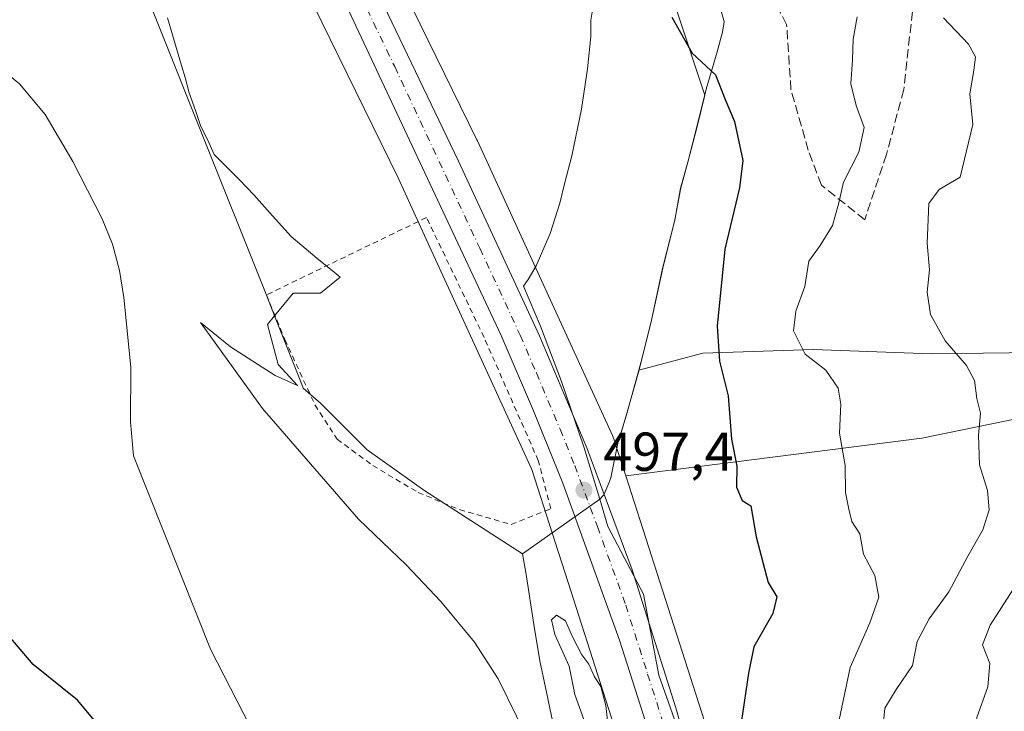
# Model space of a CAD drawing. Units: metres. Extents: x 576491 to 579932, y 4751991 to 4754344.
# Drawn here: x 576910 to 577090, y 4753430 to 4753556 of the extents above; entities that cross this region are included whole.
import ezdxf

# ---------------------------------------------------------------- set-up
doc = ezdxf.new("R2010")
doc.units = ezdxf.units.M
doc.header["$MEASUREMENT"] = 0
for name, pattern in [('DGN Style 2', [1.6480167562047852, 0.988810053722871, -0.6592067024819142]), ('DGN Style 3', [2.307223458686699, 1.648016756204785, -0.6592067024819142]), ('DGN Style 4', [2.6384748266838614, 1.318413404963828, -0.6592067024819142, 0.001648016756204785, -0.6592067024819142])]:
    doc.linetypes.add(name, pattern=pattern)
for name, color, linetype, lineweight in [('Alambrada', 7, 'DGN Style 2', 0), ('Arbolado forestal CxS', 92, 'Continuous', 0), ('Carretera de calzada única Cxs', 7, 'Continuous', 13), ('Carretera de calzada única eje', 7, 'DGN Style 4', 0), ('Corriente natural lineal', 142, 'Continuous', 13), ('Cultivos leñosos CxS', 92, 'Continuous', 0), ('Curva de nivel maestra', 30, 'Continuous', 30), ('Curva de nivel normal', 30, 'Continuous', 0), ('Entidad de ámbito territorial', 7, 'Continuous', 0), ('Entidad de ámbito territorial CxS', 92, 'Continuous', 0), ('Espacio natural protegido', 121, 'Continuous', 13), ('Espacio natural protegido CxS', 121, 'Continuous', 0), ('Municipio', 91, 'Continuous', 13), ('Municipio CxS', 4, 'Continuous', 0), ('Núcleo urbano CxS', 7, 'Continuous', 0), ('Punto de cota en terreno', 7, 'Continuous', 0), ('Rótulo de punto de cota en terreno', 7, 'Continuous', 0), ('Senda', 7, 'DGN Style 3', 0)]:
    doc.layers.add(name, color=color, linetype=linetype, lineweight=lineweight)
doc.styles.add('Style-Arial', font='txt')

# ---------------------------------------------------------------- blocks, each defined once
blk = doc.blocks.new('*U25')
at = {"layer": 'Espacio natural protegido CxS', "color": 121, "linetype": 'Continuous', "lineweight": 0, "flags": 128}
for points in [[(577035.4194000001, 4753411.8596), (577026.8038000005, 4753436.226500001), (577024.0081, 4753451.050400001), (577017.4744, 4753463.4094), (577016.0151250004, 4753468.408100001), (577013.0986000006, 4753477.998400001), (577008.9969, 4753489.9354), (577005.1471000008, 4753500.0493), (577002.0671999995, 4753507.3683), (577002.8981999997, 4753508.624299998), (577004.3942999986, 4753511.1333), (577006.9554, 4753517.046200001), (577008.7355000002, 4753522.5641), (577009.6375000008, 4753526.324100002), (577010.8936000007, 4753531.219000001), (577012.6917999999, 4753539.7709), (577013.787900001, 4753547.1328), (577014.376, 4753553.042799999), (577014.3790999998, 4753556.029799999), (577015.1881999987, 4753560.897700001)], [(576936.9453000008, 4753556.463900001), (576939.4811000007, 4753547.754899999), (576940.1710000006, 4753545.574899999), (576940.9189999994, 4753542.757), (576942.074900001, 4753539.507999999), (576943.0498999995, 4753536.577), (576944.3198000004, 4753534.123000001), (576945.4888000007, 4753531.489), (576950.1557000004, 4753526.808900001), (576952.7066000006, 4753524.085899999), (576956.1295000003, 4753520.256899999), (576959.5314999998, 4753516.4949), (576964.235399999, 4753512.5098), (576967.4002999992, 4753509.962800001), (576968.5333000009, 4753509.0498), (576964.9323000013, 4753506.128900001), (576959.8912999999, 4753506.129000002), (576956.5211858057, 4753501.960294337), (576955.2372000002, 4753500.372099999), (576957.1759999995, 4753493.078100001), (576960.7050000001, 4753489.2291), (576956.6090000004, 4753491.062100002), (576948.4610999996, 4753496.261200001), (576942.9711999987, 4753500.747199999), (576954.2888999992, 4753485.007200002), (576971.8415000011, 4753464.728099999), (576980.5842999995, 4753456.369), (576986.9571999996, 4753449.677999999), (576993.0780000008, 4753442.253), (576997.4529000003, 4753435.5209), (577000.7797999989, 4753428.7259)]]:
    blk.add_lwpolyline(points, dxfattribs=at)
blk = doc.blocks.new('5PATER')
at = {"layer": 'Cultivos leñosos CxS', "linetype": 'Continuous', "lineweight": 0}
h = blk.add_hatch(color=51, dxfattribs=at)
edge = h.paths.add_edge_path()
edge.add_ellipse((0, 0), major_axis=(-0.1095731443231308, -0.1110710700762829), ratio=0.9994222409660322, start_angle=0, end_angle=360)

msp = doc.modelspace()

# ---------------------------------------------------------------- linework, layer by layer
at = {"layer": 'Alambrada', "color": 7, "linetype": 'DGN Style 2', "lineweight": 0}
msp.add_polyline3d([(576999.8000999996, 4753463.790100001, 502.6576999999961), (577007.0701000001, 4753466.670100001, 499.9009999999981), (577004.7600999996, 4753475.470100001, 497.3834999999963), (576994.8400999998, 4753498.020099999, 497.482999999993), (576984.3101000004, 4753519.940099999, 510.3285000000033), (576955.0301000001, 4753505.790100001, 513.3907999999938), (576958.3901000004, 4753497.630100001, 510.6779999999999), (576963.9200999998, 4753485.630100001, 504.9643000000069), (576967.9600999998, 4753479.380100001, 509.3840000000055), (576974.4801000003, 4753474.5801, 511.0072999999975), (576982.7600999996, 4753469.630100001, 517.353099999993), (576990.3501000004, 4753466.5001, 507.3157999999967), (576999.8000999996, 4753463.790100001, 502.6576999999961)], dxfattribs=at)
at = {"layer": 'Arbolado forestal CxS', "color": 92, "linetype": 'Continuous', "lineweight": 0, "extrusion": (0.006013669701143066, -0.01865013950899988, 0.9998079856017457), "elevation": -84685.4150672101, "flags": 128}
msp.add_lwpolyline([(2007956.251906317, 4346198.52285148), (2007956.251906317, 4346193.271702645)], dxfattribs=at)
at = {"layer": 'Arbolado forestal CxS', "color": 92, "linetype": 'Continuous', "lineweight": 0}
for points in [[(577048.5988999996, 4753849.494899999, 509.6603999999934), (577044.9102999996, 4753848.757300001, 509.3122000000003), (577009.3258999996, 4753835.6193, 507.2767000000022), (576987.9747000001, 4753797.2985, 505.5498999999982), (576993.4479, 4753725.035700001, 504.2589000000008), (577010.4168999996, 4753617.1887, 501.2016000000004), (577035.2121000001, 4753542.3037, 500.0271000000066), (577033.7560999999, 4753536.330499999, 499.6312000000034), (577032.1357000005, 4753530.1009, 499.4686999999976), (577030.8255000003, 4753525.380899999, 499.3191999999981), (577029.7555, 4753519.5011, 499.0859000000055), (577027.5355000002, 4753510.6613, 498.6233999999968), (577025.5050999997, 4753501.191299999, 498.0559000000067), (577023.1951000001, 4753492.0615, 497.8037999999942), (577020.9249, 4753483.911499999, 497.8669999999984), (577019.9830999998, 4753480.800100001, 497.8154000000068), (577019.3448999999, 4753478.6919, 497.7388999999966), (577019.1445000004, 4753477.6941, 497.7001000000019)], [(577131.1712999997, 4753491.0735, 526.8159000000014), (577074.9455000004, 4753479.5637, 507.3840000000055), (577020.7556999996, 4753472.6973, 497.5972000000039), (577019.1445000004, 4753477.6941, 497.7001000000019), (577019.3448999999, 4753478.6919, 497.7388999999966), (577019.9830999998, 4753480.800100001, 497.8154000000068), (577020.9249, 4753483.911499999, 497.8669999999984), (577023.1951000001, 4753492.0615, 497.8037999999942), (577025.5050999997, 4753501.191299999, 498.0559000000067), (577027.5355000002, 4753510.6613, 498.6233999999968), (577029.7555, 4753519.5011, 499.0859000000055), (577030.8255000003, 4753525.380899999, 499.3191999999981), (577032.1357000005, 4753530.1009, 499.4686999999976), (577033.7560999999, 4753536.330499999, 499.6312000000034), (577035.2121000001, 4753542.3037, 500.0271000000066), (577010.4168999996, 4753617.1887, 501.2016000000004), (576993.4479, 4753725.035700001, 504.2589000000008), (576987.9747000001, 4753797.2985, 505.5498999999982), (577009.3258999996, 4753835.6193, 507.2767000000022)], [(576859.0793000003, 4753806.5931, 502.3162000000011), (576873.3898999998, 4753784.1029, 502.4470000000001), (576873.5685000002, 4753783.8081, 502.4327000000048), (576873.8152999999, 4753783.3465, 502.4104999999981), (576873.8509000001, 4753783.273700001, 502.4070000000065), (576898.7796999998, 4753731.402899999, 500.9177999999956), (576898.8126999997, 4753731.3333, 500.914300000004), (576922.6253000004, 4753680.536699999, 500.0261000000028), (576960.8936999999, 4753600.8091, 498.1263000000035), (576993.5491000004, 4753534.157299999, 497.5647000000026), (576993.6387, 4753533.9681, 497.5764999999956), (577018.3265000005, 4753480.0505, 497.722299999994), (577018.4441000001, 4753479.781300001, 497.7189000000071), (577018.6283, 4753479.291300001, 497.7127000000037), (577018.6668999996, 4753479.1753, 497.7112999999954), (577019.1445000004, 4753477.6941, 497.7001000000019)], [(576915.5915000001, 4753658.215700001, 499.3365999999951), (576937.1979, 4753613.201300001, 498.2204999999958), (576946.4835000001, 4753593.856500001, 498.0901000000013), (576946.5115, 4753593.798699999, 498.0874999999942), (576979.1349, 4753527.2119, 497.2385999999969), (576984.2786999998, 4753515.9783, 496.7526999999973), (577003.5834999997, 4753473.817299999, 496.7719999999972), (577007.3101000004, 4753462.260500001, 496.7713999999978), (577010.2472999999, 4753453.1525, 496.4787000000069), (577026.5401, 4753402.2819, 496.493100000007), (577033.6920999996, 4753377.696699999, 496.3369999999995), (577045.8762999997, 4753319.062700001, 495.2799999999989), (577045.9073000001, 4753318.9199, 495.2839999999997), (577056.3465, 4753272.920299999, 495.116399999999), (577056.4206999998, 4753272.620300001, 495.1334000000061), (577056.4385000002, 4753272.554300001, 495.1374999999971), (577067.3287000004, 4753233.253900001, 495.3340000000026), (577067.4627, 4753232.8189, 495.3619000000036), (577067.4981000006, 4753232.717300001, 495.3686000000016), (577079.2873000001, 4753199.4595, 492.976800000004)], [(577010.4168999996, 4753617.1887, 501.2016000000004), (577035.2121000001, 4753542.3037, 500.0271000000066), (577033.7560999999, 4753536.330499999, 499.6312000000034), (577032.1357000005, 4753530.1009, 499.4686999999976), (577030.8255000003, 4753525.380899999, 499.3191999999981), (577029.7555, 4753519.5011, 499.0859000000055), (577027.5355000002, 4753510.6613, 498.6233999999968), (577025.5050999997, 4753501.191299999, 498.0559000000067), (577023.1951000001, 4753492.0615, 497.8037999999942), (577020.9249, 4753483.911499999, 497.8669999999984), (577019.9830999998, 4753480.800100001, 497.8154000000068), (577019.3448999999, 4753478.6919, 497.7388999999966), (577019.1445000004, 4753477.6941, 497.7001000000019), (577018.6668999996, 4753479.1753, 497.7112999999954), (577018.6283, 4753479.291300001, 497.7127000000037), (577018.4441000001, 4753479.781300001, 497.7189000000071), (577018.3265000005, 4753480.0505, 497.722299999994), (576993.6387, 4753533.9681, 497.5764999999956), (576993.5491000004, 4753534.157299999, 497.5647000000026), (576960.8936999999, 4753600.8091, 498.1263000000035)], [(576946.5115, 4753593.798699999, 498.0874999999942), (576979.1349, 4753527.2119, 497.2385999999969), (576984.2786999998, 4753515.9783, 496.7526999999973), (577003.5834999997, 4753473.817299999, 496.7719999999972), (577007.3101000004, 4753462.260500001, 496.7713999999978), (577010.2472999999, 4753453.1525, 496.4787000000069), (577026.5401, 4753402.2819, 496.493100000007), (577033.6920999996, 4753377.696699999, 496.3369999999995), (577045.8762999997, 4753319.062700001, 495.2799999999989), (577045.9073000001, 4753318.9199, 495.2839999999997), (577056.3465, 4753272.920299999, 495.116399999999), (577056.4206999998, 4753272.620300001, 495.1334000000061), (577056.4385000002, 4753272.554300001, 495.1374999999971), (577067.3287000004, 4753233.253900001, 495.3340000000026), (577067.4627, 4753232.8189, 495.3619000000036), (577067.4981000006, 4753232.717300001, 495.3686000000016), (577079.2873000001, 4753199.4595, 492.976800000004)], [(577104.4111000003, 4753181.1779, 494.9640000000073), (577094.2865000004, 4753205.0341, 496.3139999999985), (577082.6725000005, 4753237.797700001, 496.8978000000062), (577071.9077000003, 4753276.645300001, 497.0920000000042), (577061.5267000003, 4753322.3895, 497.6659000000073), (577049.2937000003, 4753381.258300001, 498.261599999998), (577049.1885000002, 4753381.701099999, 498.269100000005), (577049.1425000001, 4753381.865300001, 498.2681000000011), (577041.8728999998, 4753406.853900001, 498.4964999999939), (577041.8103, 4753407.0595, 498.5099999999948), (577025.4822000006, 4753458.040300001, 497.3166999999958), (577025.4797999999, 4753458.047800001, 497.3165000000009), (577025.4774000002, 4753458.055299999, 497.3163000000059), (577020.7556999996, 4753472.6973, 497.5972000000039), (577074.9455000004, 4753479.5637, 507.3840000000055), (577131.1712999997, 4753491.0735, 526.8159000000014), (577162.6262999997, 4753499.322899999, 542.3916999999929), (577193.8073000005, 4753508.3751, 558.5950000000012), (577214.2786999998, 4753509.176899999, 566.6790999999939), (577232.3148999996, 4753509.883500001, 571.8050999999978), (577276.4715, 4753502.5569, 584.8499000000012), (577336.8469000002, 4753486.2807, 605.6649000000034), (577395.7685000002, 4753493.4417, 618.0059000000037)], [(577336.8469000002, 4753486.2807, 605.6649000000034), (577276.4715, 4753502.5569, 584.8499000000012), (577232.3148999996, 4753509.883500001, 571.8050999999978), (577214.2786999998, 4753509.176899999, 566.6790999999939), (577193.8073000005, 4753508.3751, 558.5950000000012), (577162.6262999997, 4753499.322899999, 542.3916999999929), (577131.1712999997, 4753491.0735, 526.8159000000014), (577074.9455000004, 4753479.5637, 507.3840000000055), (577020.7556999996, 4753472.6973, 497.5972000000039)], [(577020.7556999996, 4753472.6973, 497.5972000000039), (577025.4774000002, 4753458.055299999, 497.3163000000059), (577025.4797999999, 4753458.047800001, 497.3165000000009), (577025.4822000006, 4753458.040300001, 497.3166999999958), (577041.8103, 4753407.0595, 498.5099999999948), (577041.8728999998, 4753406.853900001, 498.4964999999939), (577049.1425000001, 4753381.865300001, 498.2681000000011), (577049.1885000002, 4753381.701099999, 498.269100000005), (577049.2937000003, 4753381.258300001, 498.261599999998), (577061.5267000003, 4753322.3895, 497.6659000000073), (577071.9077000003, 4753276.645300001, 497.0920000000042), (577082.6725000005, 4753237.797700001, 496.8978000000062), (577094.2865000004, 4753205.0341, 496.3139999999985), (577104.4111000003, 4753181.1779, 494.9640000000073)]]:
    msp.add_polyline3d(points, dxfattribs=at)
at = {"layer": 'Carretera de calzada única Cxs', "color": 7, "linetype": 'Continuous', "lineweight": 13}
for points in [[(576915.1001000004, 4753687.110099999, 502.7271999999939), (576930.2901, 4753655.170100001, 501.1812999999966), (576949.3101000004, 4753615.5101, 499.3932999999961), (576990.1801000005, 4753530.2601, 502.0910000000004), (577004.9200999998, 4753498.440099999, 500.9925999999978), (577013.6201, 4753477.8201, 502.6055000000051), (577021.9200999998, 4753455.460100001, 502.850099999996), (577029.9101, 4753430.200099999, 501.5984000000026), (577039.2801000001, 4753397.780099999, 504.1131000000024), (577046.4501, 4753369.5001, 498.3821999999927), (577064.8501000004, 4753285.8101, 502.2651999999944), (577070.1700999998, 4753264.710100001, 506.0268000000069), (577080.5800999999, 4753228.360099999, 501.1796000000032), (577088.9801000003, 4753205.880100001, 498.7345999999961), (577103.4501, 4753174.370100001, 503.1946000000025)], [(577087.0926000001, 4753165.4527, 493.8732000000019), (577089.3501000004, 4753168.0701, 493.8896999999997), (577091.2001, 4753171.6501, 493.9165999999968), (577091.7200999996, 4753173.340100001, 493.9318999999959), (577091.8901000004, 4753175.840100001, 493.9753999999957), (577091.5800999999, 4753179.0101, 494.0142000000051), (577088.3000999996, 4753187.300100001, 494.0528000000049), (577082.9301000005, 4753202.6601, 494.7583000000013), (577076.8901000004, 4753219.440099999, 496.0696000000025), (577072.5301000001, 4753233.790100001, 496.4918999999937), (577059.1101000002, 4753283.630100001, 499.7966000000015), (577055.2701000003, 4753300.700099999, 497.3723000000027), (577046.9901000002, 4753340.6801, 504.8668000000035), (577035.9901000002, 4753387.9001, 498.7749999999942), (577028.6300999997, 4753414.390100001, 500.8125), (577019.6401000004, 4753442.610099999, 500.218200000003), (577009.2401000002, 4753471.350099999, 497.7872999999963), (577003.9101, 4753484.600099999, 497.7201999999961), (576997.9901000002, 4753498.380100001, 497.7333999999974), (576966.8000999996, 4753564.840100001, 513.8984999999957), (576954.6300999997, 4753589.5001, 503.4523000000045), (576943.8201000001, 4753612.2501, 504.3359999999957), (576924.8201000001, 4753652.5601, 506.2932000000001), (576912.9401000004, 4753677.540100001, 513.4204999999929)], [(576949.3101000004, 4753615.5101, 499.3932999999961), (576990.1801000005, 4753530.2601, 502.0910000000004), (577004.9200999998, 4753498.440099999, 500.9925999999978), (577013.6201, 4753477.8201, 502.6055000000051), (577021.9200999998, 4753455.460100001, 502.850099999996), (577029.9101, 4753430.200099999, 501.5984000000026), (577039.2801000001, 4753397.780099999, 504.1131000000024), (577046.4501, 4753369.5001, 498.3821999999927), (577064.8501000004, 4753285.8101, 502.2651999999944), (577070.1700999998, 4753264.710100001, 506.0268000000069), (577080.5800999999, 4753228.360099999, 501.1796000000032), (577088.9801000003, 4753205.880100001, 498.7345999999961), (577103.4501, 4753174.370100001, 503.1946000000025)], [(577082.9301000005, 4753202.6601, 494.7583000000013), (577076.8901000004, 4753219.440099999, 496.0696000000025), (577072.5301000001, 4753233.790100001, 496.4918999999937), (577059.1101000002, 4753283.630100001, 499.7966000000015), (577055.2701000003, 4753300.700099999, 497.3723000000027), (577046.9901000002, 4753340.6801, 504.8668000000035), (577035.9901000002, 4753387.9001, 498.7749999999942), (577028.6300999997, 4753414.390100001, 500.8125), (577019.6401000004, 4753442.610099999, 500.218200000003), (577009.2401000002, 4753471.350099999, 497.7872999999963), (577003.9101, 4753484.600099999, 497.7201999999961), (576997.9901000002, 4753498.380100001, 497.7333999999974), (576966.8000999996, 4753564.840100001, 513.8984999999957)]]:
    msp.add_polyline3d(points, dxfattribs=at)
at = {"layer": 'Carretera de calzada única eje', "color": 7, "linetype": 'DGN Style 4', "lineweight": 0}
msp.add_polyline3d([(576958.0601000004, 4753590.170100001, 500.6043000000063), (576978.4901000002, 4753547.550100001, 498.8364000000002), (576994.0800999999, 4753514.3201, 498.0313000000024), (577001.4501, 4753498.4101, 497.4912999999942), (577004.4101, 4753491.520099999, 498.8748000000051), (577008.7600999996, 4753481.210100001, 499.2666000000027), (577011.4301000005, 4753474.5801, 498.100900000005), (577015.5800999999, 4753463.4001, 499.1042000000016), (577020.7801000001, 4753449.030099999, 498.6003999999957), (577024.7701000003, 4753436.4001, 498.3856999999989), (577029.2701000003, 4753422.290100001, 497.6195000000008)], dxfattribs=at)
at = {"layer": 'Corriente natural lineal', "color": 142, "linetype": 'Continuous', "lineweight": 13}
msp.add_polyline3d([(576892.6600000003, 4753562.280099999, 496.883600000001), (576898.7901, 4753553.8101, 496.9755000000005), (576901.0401, 4753551.470100001, 497.0213999999978), (576909.8400999998, 4753544.390100001, 496.899900000004), (576914.5701000001, 4753538.800100001, 496.8239000000031), (576919.5800999999, 4753530.220100001, 496.8606), (576924.9600999998, 4753519.710100001, 495.623900000006), (576926.8400999998, 4753515.0801, 495.394100000005), (576928.1201, 4753510.2601, 495.5429000000004), (576928.9501, 4753505.300100001, 496.0197999999946), (576930.2001, 4753492.590100001, 496.1725000000006), (576930.1700999998, 4753482.5601, 495.9805000000051), (576930.6801000005, 4753476.350099999, 495.9333000000043), (576944.8099999996, 4753440.975000001, 495.8105999999971), (576959.3620999996, 4753412.532199999, 495.3804999999993)], dxfattribs=at)
at = {"layer": 'Curva de nivel maestra', "color": 30, "linetype": 'Continuous', "lineweight": 30, "elevation": 500, "flags": 128}
for points in [[(577029.2300000004, 4753556.600099999), (577032.9500000002, 4753550.0001), (577037.2000000002, 4753546.0701), (577038.9800000004, 4753541.520099999), (577040.6600000003, 4753537.540100001), (577042.2000000002, 4753530.4001), (577041.5999999996, 4753525.390100001), (577038.9199999999, 4753514.130100001), (577037.5, 4753500.040100001), (577037.9199999999, 4753493.690099999), (577039.5300000003, 4753487.3301), (577040.1399999997, 4753479.370100001), (577041.0999999996, 4753474.470100001), (577041.04, 4753470.630100001), (577042.0599999996, 4753468.1501), (577043.6799999997, 4753467.220100001), (577044.6299999999, 4753461.5101), (577046.8200000003, 4753453.140100001), (577048.4400000004, 4753450.550100001), (577047.6500000004, 4753447.460100001), (577044.2000000002, 4753441.4001), (577043.2100000001, 4753436.5701), (577041.9600000001, 4753427.880100001)], [(576926.3799999999, 4753424.5801), (576920.4400000004, 4753431.640100001), (576912.3499999996, 4753438.1801), (576906.1100000005, 4753445.4301)]]:
    msp.add_lwpolyline(points, dxfattribs=at)
at = {"layer": 'Curva de nivel normal', "color": 30, "linetype": 'Continuous', "lineweight": 0, "flags": 128}
for points, elevation in [([(577063.0899999999, 4753556.65), (577062.3499999996, 4753552.560000001), (577062.2599999999, 4753548.77), (577061.9800000004, 4753544.380000001), (577062.9299999997, 4753540.430000001), (577064.3899999997, 4753536.439999999), (577063.4299999997, 4753531.930000001), (577060.5899999999, 4753526.439999999), (577059.7199999997, 4753522.369999999), (577058.5700000003, 4753518.460000001), (577056.3600000005, 4753514.800000001), (577054.29, 4753511.930000001), (577053.54, 4753507.300000001), (577051.9100000003, 4753502.779999999), (577051.4800000004, 4753499.199999999), (577053.5800000001, 4753494.960000001), (577057.3600000005, 4753492.02), (577059.6200000001, 4753488.75), (577060.1200000001, 4753485.800000001), (577059.8899999997, 4753480.470000001), (577060.9100000003, 4753474.59), (577060.9699999997, 4753469.630000001), (577061.5800000001, 4753466.560000001), (577062.1100000005, 4753464.33), (577063.5800000001, 4753462.060000001), (577064.2699999996, 4753458.32), (577066.3600000005, 4753454.42), (577067.0700000003, 4753450.460000001), (577065.4500000002, 4753445.789999999), (577061.8399999999, 4753437.619999999), (577059.2800000003, 4753425.430000001)], 505), ([(577078.9199999999, 4753556.5), (577083.4500000002, 4753551.65), (577084.7800000003, 4753549.32), (577084.4800000004, 4753546.850000001), (577083.7100000001, 4753542.560000001), (577084.2699999996, 4753536.970000001), (577081.9299999997, 4753527.32), (577078.0999999996, 4753525.100000001), (577076.2400000002, 4753522.51), (577075.9400000004, 4753515.26), (577076.3300000001, 4753510.390000001), (577075.9000000004, 4753506.27), (577076.54, 4753502.230000001), (577079.2000000002, 4753497.359999999), (577083.0999999996, 4753492.84), (577084.5800000001, 4753490.109999999), (577085, 4753486.800000001), (577085.6699999999, 4753484.140000001), (577085.2999999998, 4753480.140000001), (577085.5099999999, 4753474.689999999), (577086.9299999997, 4753470), (577087.2800000003, 4753466.439999999), (577086.1200000001, 4753462.82), (577083.3300000001, 4753457.960000001), (577079.8600000005, 4753451.430000001), (577076.29, 4753446.539999999), (577074.1100000005, 4753442.380000001), (577073.2199999997, 4753437.960000001), (577070.2599999999, 4753433.609999999), (577068.1900000004, 4753430.180000001), (577067.8899999997, 4753426.99)], 510), ([(577094.2199999997, 4753455.92), (577087.4600000001, 4753445.33), (577086.0499999998, 4753441.730000001), (577087.3799999999, 4753438.310000001), (577087.04, 4753434.100000001), (577084.9800000004, 4753428.460000001), (577085.2100000001, 4753422.859999999), (577086.1500000004, 4753418.730000001), (577087.1799999997, 4753413.730000001), (577090.5199999996, 4753406.640000001)], 515), ([(577017.5499999998, 4753426.83), (577017.1299999999, 4753430.67), (577016.1799999997, 4753434.130000001), (577015.0300000003, 4753435.890000001), (577014.0300000003, 4753438.230000001), (577012.7199999997, 4753439.91), (577011, 4753443.199999999), (577009.7599999999, 4753446.140000001), (577008.1100000005, 4753447.210000001), (577007.1799999997, 4753446.310000001), (577007.7800000003, 4753443.65), (577010.4100000003, 4753437.880000001), (577011.4600000001, 4753432.65), (577013.0700000003, 4753428.100000001)], 495)]:
    msp.add_lwpolyline(points, dxfattribs=dict(at, elevation=elevation))
at = {"layer": 'Entidad de ámbito territorial', "color": 7, "linetype": 'Continuous', "lineweight": 0, "flags": 128}
for points in [[(576956.5211999996, 4753501.960300001), (576955.0129999988, 4753505.741000001), (576942.9179999981, 4753536.062999999), (576936.2839999989, 4753552.693000001), (576930.542999998, 4753567.083000001)], [(577001.8989999989, 4753458.377), (576984.0159999988, 4753469.958000001), (576973.4299999981, 4753477.459), (576964.9399999988, 4753485.953000001), (576961.7759999987, 4753488.750000001), (576961.3369999994, 4753489.888000002), (576956.5211999996, 4753501.960300001)], [(577023.1770000001, 4753492.014000001), (577034.8489999998, 4753495.109000001), (577055.1169999987, 4753495.818000001), (577076.6309999997, 4753494.972999998), (577105.1730000004, 4753495.376999999), (577131.7879999985, 4753494.803999999), (577153.5839999988, 4753495.479999999), (577172.8119999982, 4753495.067000001), (577193.5819999997, 4753495.383000001), (577212.1880000003, 4753495.745999999), (577242.9199999993, 4753497.503000002), (577267.6459999998, 4753498.243), (577300.3909999991, 4753498.557), (577330.5779999989, 4753498.289000002), (577355.676999999, 4753498.513), (577370.4849999995, 4753500.231000002), (577392.0569999987, 4753502.693)], [(577023.1770000001, 4753492.014000001), (577020.8999999989, 4753483.857000002), (577019.3249999991, 4753478.639999999), (577018.0559999984, 4753472.307), (577017.658999999, 4753471.357000003), (577016.7479999983, 4753469.177999998), (577016.0150999998, 4753468.408100002)], [(577016.0150999998, 4753468.408100002), (577001.8989999989, 4753458.377)], [(577001.8989999989, 4753458.377), (577002.552, 4753454.605000002), (577003.9809999996, 4753445.505999999), (577005.0319999988, 4753438.819), (577006.0709999994, 4753433.928000002), (577007.1089999991, 4753429.036), (577008.175, 4753424.151000001), (577010.3049999981, 4753414.380000002), (577010.7869999983, 4753412.206000002), (577011.2009999992, 4753410.335), (577011.3869999995, 4753409.499000002), (577012.1769999987, 4753405.931000002), (577012.487999998, 4753404.622000001), (577013.3659999989, 4753400.607), (577014.715999999, 4753394.873000002)], [(577001.8989999989, 4753458.377), (577002.552, 4753454.605000002), (577003.9809999996, 4753445.505999999), (577005.0319999988, 4753438.819), (577006.0709999994, 4753433.928000002), (577007.1089999991, 4753429.036), (577008.175, 4753424.151000001), (577010.3049999981, 4753414.380000002), (577010.7869999983, 4753412.206000002), (577011.2009999992, 4753410.335), (577011.3869999995, 4753409.499000002), (577012.1769999987, 4753405.931000002), (577012.487999998, 4753404.622000001), (577013.3659999989, 4753400.607), (577014.715999999, 4753394.873000002)]]:
    msp.add_lwpolyline(points, dxfattribs=at)
at = {"layer": 'Entidad de ámbito territorial CxS', "color": 92, "linetype": 'Continuous', "lineweight": 0, "flags": 128}
for points in [[(576930.5429999988, 4753567.083000001), (576936.2839999998, 4753552.693), (576942.9179999989, 4753536.062999999), (576955.0129999996, 4753505.741000001), (576956.5211858057, 4753501.960294337), (576961.3370000002, 4753489.888), (576961.7759999996, 4753488.75), (576964.9399999997, 4753485.953000001), (576973.4299999989, 4753477.459000001), (576984.0159999996, 4753469.958000001), (577001.8989999996, 4753458.376999999), (577002.5520000008, 4753454.605000001), (577003.9810000004, 4753445.505999999), (577005.0319999997, 4753438.818999999), (577006.0710000002, 4753433.928), (577007.1089999998, 4753429.035999999)], [(577007.1089999998, 4753429.035999999), (577006.0710000002, 4753433.928), (577005.0319999997, 4753438.818999999), (577003.9810000004, 4753445.505999999), (577002.5520000008, 4753454.605000001), (577001.8989999996, 4753458.376999999), (577016.0151250004, 4753468.408100001), (577016.7479999991, 4753469.177999998), (577017.659, 4753471.357000002), (577018.0559999992, 4753472.306999999), (577019.3250000001, 4753478.640000001), (577020.8999999998, 4753483.857000001), (577023.177000001, 4753492.014000001), (577034.8490000007, 4753495.109), (577055.1169999995, 4753495.818), (577076.6310000004, 4753494.972999998), (577105.1730000012, 4753495.377)]]:
    msp.add_lwpolyline(points, dxfattribs=at)
at = {"layer": 'Espacio natural protegido', "color": 121, "linetype": 'Continuous', "lineweight": 13, "flags": 128}
for points in [[(577029.7238999996, 4753593.369100003), (577018.7744999988, 4753580.425500001), (577017.4204000004, 4753572.416600003), (577015.1881999979, 4753560.897700001), (577014.3790999987, 4753556.029800001), (577014.3759999992, 4753553.0428), (577013.7879000001, 4753547.132799998), (577012.691799999, 4753539.770900001), (577010.8935999997, 4753531.219000002), (577009.6375000001, 4753526.324100003), (577008.7354999994, 4753522.564100001), (577006.9553999992, 4753517.046200001), (577004.3942999978, 4753511.133300001), (577002.8981999989, 4753508.624299999), (577002.0671999987, 4753507.3683), (577005.1471, 4753500.049299999), (577008.9968999992, 4753489.935400001), (577013.0985999998, 4753477.998400002), (577016.0150999998, 4753468.408100002)], [(576956.5211999996, 4753501.960300001), (576959.8912999991, 4753506.129000003), (576964.9323000005, 4753506.128900002), (576968.5333000001, 4753509.049800001), (576967.4002999982, 4753509.962800002), (576964.2353999983, 4753512.509800001), (576959.531499999, 4753516.494900002), (576956.1294999995, 4753520.256900001), (576952.7065999998, 4753524.085899998), (576950.1556999995, 4753526.808900001), (576945.4887999997, 4753531.489000001), (576944.3197999995, 4753534.123000002), (576943.0498999987, 4753536.577000001), (576942.0749000004, 4753539.507999999), (576940.9189999986, 4753542.757000002), (576940.1709999996, 4753545.574899998), (576939.4811, 4753547.7549), (576936.9453, 4753556.463900002)], [(577014.715999999, 4753394.873000002), (577011.1382999987, 4753403.522000001), (577004.4875999988, 4753420.243000001), (577000.7797999979, 4753428.725900001), (576997.4528999993, 4753435.5209), (576993.078, 4753442.252999999), (576986.9571999988, 4753449.678), (576980.5842999987, 4753456.369000001), (576971.8415000003, 4753464.728099998), (576954.2888999984, 4753485.007200004), (576942.9711999978, 4753500.7472), (576948.4610999986, 4753496.261200001), (576956.6089999995, 4753491.062100003), (576960.7049999993, 4753489.229100001), (576957.1759999987, 4753493.078100001), (576955.2371999995, 4753500.3721), (576956.5211999996, 4753501.960300001)], [(577016.0150999998, 4753468.408100002), (577017.4743999991, 4753463.409400002), (577024.0080999992, 4753451.050400003), (577026.8037999995, 4753436.226500002), (577035.4193999993, 4753411.859600001), (577042.4187999984, 4753382.562700002), (577048.927299998, 4753354.294800002), (577054.4077999991, 4753325.539900001), (577058.972299999, 4753302.660100002), (577063.2069999999, 4753282.7141), (577069.3024999998, 4753259.928200004), (577076.0850999982, 4753240.054299999), (577082.812699999, 4753217.000400002), (577088.6852999998, 4753196.001400001)]]:
    msp.add_lwpolyline(points, dxfattribs=at)
at = {"layer": 'Municipio', "color": 91, "linetype": 'Continuous', "lineweight": 13, "flags": 128}
for points in [[(577029.7238999996, 4753593.369100003), (577033.1009999994, 4753580.866000002), (577034.858, 4753575.625000002), (577036.3609999984, 4753568.345000002), (577037.2259999994, 4753562.174000002), (577038.2969999989, 4753557.540999999), (577038.7800000003, 4753555.755000001), (577038.453999999, 4753553.839000001), (577037.4959999999, 4753550.250000002), (577035.4829999997, 4753543.458000001), (577033.7319999986, 4753536.285), (577032.1119999981, 4753530.052), (577030.7989999996, 4753525.325999998), (577029.7280000002, 4753519.452000001), (577027.5120000002, 4753510.607), (577025.4829999995, 4753501.142), (577023.8149999996, 4753494.539000001), (577023.1770000001, 4753492.014000001)], [(577029.7238999996, 4753593.369100003), (577033.1009999994, 4753580.866000002), (577034.858, 4753575.625000002), (577036.3609999984, 4753568.345000002), (577037.2259999994, 4753562.174000002), (577038.2969999989, 4753557.540999999), (577038.7800000003, 4753555.755000001), (577038.453999999, 4753553.839000001), (577037.4959999999, 4753550.250000002), (577035.4829999997, 4753543.458000001), (577033.7319999986, 4753536.285), (577032.1119999981, 4753530.052), (577030.7989999996, 4753525.325999998), (577029.7280000002, 4753519.452000001), (577027.5120000002, 4753510.607), (577025.4829999995, 4753501.142), (577023.8149999996, 4753494.539000001), (577023.1770000001, 4753492.014000001)], [(576956.5211999996, 4753501.960300001), (576955.0129999988, 4753505.741000001), (576942.9179999981, 4753536.062999999), (576936.2839999989, 4753552.693000001), (576930.542999998, 4753567.083000001)], [(576956.5211999996, 4753501.960300001), (576955.0129999988, 4753505.741000001), (576942.9179999981, 4753536.062999999), (576936.2839999989, 4753552.693000001), (576930.542999998, 4753567.083000001)], [(577001.8989999989, 4753458.377), (576984.0159999988, 4753469.958000001), (576973.4299999981, 4753477.459), (576964.9399999988, 4753485.953000001), (576961.7759999987, 4753488.750000001), (576961.3369999994, 4753489.888000002), (576956.5211999996, 4753501.960300001)], [(577001.8989999989, 4753458.377), (576984.0159999988, 4753469.958000001), (576973.4299999981, 4753477.459), (576964.9399999988, 4753485.953000001), (576961.7759999987, 4753488.750000001), (576961.3369999994, 4753489.888000002), (576956.5211999996, 4753501.960300001)], [(577023.1770000001, 4753492.014000001), (577020.8999999989, 4753483.857000002), (577019.3249999991, 4753478.639999999), (577018.0559999984, 4753472.307), (577017.658999999, 4753471.357000003), (577016.7479999983, 4753469.177999998), (577016.0150999998, 4753468.408100002)], [(577023.1770000001, 4753492.014000001), (577020.8999999989, 4753483.857000002), (577019.3249999991, 4753478.639999999), (577018.0559999984, 4753472.307), (577017.658999999, 4753471.357000003), (577016.7479999983, 4753469.177999998), (577016.0150999998, 4753468.408100002)], [(577016.0150999998, 4753468.408100002), (577001.8989999989, 4753458.377)], [(577016.0150999998, 4753468.408100002), (577001.8989999989, 4753458.377)], [(577001.8989999989, 4753458.377), (577002.552, 4753454.605000002), (577003.9809999996, 4753445.505999999), (577005.0319999988, 4753438.819), (577006.0709999994, 4753433.928000002), (577007.1089999991, 4753429.036), (577008.175, 4753424.151000001), (577010.3049999981, 4753414.380000002), (577010.7869999983, 4753412.206000002), (577011.2009999992, 4753410.335), (577011.3869999995, 4753409.499000002), (577012.1769999987, 4753405.931000002), (577012.487999998, 4753404.622000001), (577013.3659999989, 4753400.607), (577014.715999999, 4753394.873000002)], [(577001.8989999989, 4753458.377), (577002.552, 4753454.605000002), (577003.9809999996, 4753445.505999999), (577005.0319999988, 4753438.819), (577006.0709999994, 4753433.928000002), (577007.1089999991, 4753429.036), (577008.175, 4753424.151000001), (577010.3049999981, 4753414.380000002), (577010.7869999983, 4753412.206000002), (577011.2009999992, 4753410.335), (577011.3869999995, 4753409.499000002), (577012.1769999987, 4753405.931000002), (577012.487999998, 4753404.622000001), (577013.3659999989, 4753400.607), (577014.715999999, 4753394.873000002)]]:
    msp.add_lwpolyline(points, dxfattribs=at)
at = {"layer": 'Municipio CxS', "color": 4, "linetype": 'Continuous', "lineweight": 0, "flags": 128}
for points in [[(577038.2969999998, 4753557.540999998), (577038.7800000011, 4753555.755), (577038.4539999999, 4753553.839000001), (577037.4960000007, 4753550.250000001), (577035.4830000006, 4753543.458000001), (577033.7319999994, 4753536.284999999), (577032.111999999, 4753530.051999999), (577030.7990000005, 4753525.325999998), (577029.728000001, 4753519.452), (577027.5120000012, 4753510.607000001), (577025.4830000004, 4753501.142000001), (577023.8150000004, 4753494.539), (577023.177000001, 4753492.014000001), (577020.8999999998, 4753483.857000001), (577019.3250000001, 4753478.640000001), (577018.0559999992, 4753472.306999999), (577017.659, 4753471.357000002), (577016.7479999991, 4753469.177999998), (577016.0151250004, 4753468.408100001), (577001.8989999996, 4753458.376999999), (576984.0159999996, 4753469.958000001), (576973.4299999989, 4753477.459000001), (576964.9399999997, 4753485.953000001), (576961.7759999996, 4753488.75), (576961.3370000002, 4753489.888), (576956.5211858057, 4753501.960294337), (576955.0129999996, 4753505.741000001), (576942.9179999989, 4753536.062999999), (576936.2839999998, 4753552.693), (576930.5429999988, 4753567.083000001)], [(576930.5429999988, 4753567.083000001), (576936.2839999998, 4753552.693), (576942.9179999989, 4753536.062999999), (576955.0129999996, 4753505.741000001), (576956.5211858057, 4753501.960294337), (576961.3370000002, 4753489.888), (576961.7759999996, 4753488.75), (576964.9399999997, 4753485.953000001), (576973.4299999989, 4753477.459000001), (576984.0159999996, 4753469.958000001), (577001.8989999996, 4753458.376999999), (577002.5520000008, 4753454.605000001), (577003.9810000004, 4753445.505999999), (577005.0319999997, 4753438.818999999), (577006.0710000002, 4753433.928), (577007.1089999998, 4753429.035999999)], [(577007.1089999998, 4753429.035999999), (577006.0710000002, 4753433.928), (577005.0319999997, 4753438.818999999), (577003.9810000004, 4753445.505999999), (577002.5520000008, 4753454.605000001), (577001.8989999996, 4753458.376999999), (577016.0151250004, 4753468.408100001), (577016.7479999991, 4753469.177999998), (577017.659, 4753471.357000002), (577018.0559999992, 4753472.306999999), (577019.3250000001, 4753478.640000001), (577020.8999999998, 4753483.857000001), (577023.177000001, 4753492.014000001), (577023.8150000004, 4753494.539), (577025.4830000004, 4753501.142000001), (577027.5120000012, 4753510.607000001), (577029.728000001, 4753519.452), (577030.7990000005, 4753525.325999998), (577032.111999999, 4753530.051999999), (577033.7319999994, 4753536.284999999), (577035.4830000006, 4753543.458000001), (577037.4960000007, 4753550.250000001), (577038.4539999999, 4753553.839000001), (577038.7800000011, 4753555.755), (577038.2969999998, 4753557.540999998)]]:
    msp.add_lwpolyline(points, dxfattribs=at)
at = {"layer": 'Núcleo urbano CxS', "color": 7, "linetype": 'Continuous', "lineweight": 0, "extrusion": (0.006013669701143066, -0.01865013950899988, 0.9998079856017457), "elevation": -84685.4150672101, "flags": 128}
msp.add_lwpolyline([(2007956.251906317, 4346198.52285148), (2007956.251906317, 4346193.271702645)], dxfattribs=at)
at = {"layer": 'Núcleo urbano CxS', "color": 7, "linetype": 'Continuous', "lineweight": 0}
for points in [[(576859.0793000003, 4753806.5931, 502.3162000000011), (576873.3898999998, 4753784.1029, 502.4470000000001), (576873.5685000002, 4753783.8081, 502.4327000000048), (576873.8152999999, 4753783.3465, 502.4104999999981), (576873.8509000001, 4753783.273700001, 502.4070000000065), (576898.7796999998, 4753731.402899999, 500.9177999999956), (576898.8126999997, 4753731.3333, 500.914300000004), (576922.6253000004, 4753680.536699999, 500.0261000000028), (576960.8936999999, 4753600.8091, 498.1263000000035), (576993.5491000004, 4753534.157299999, 497.5647000000026), (576993.6387, 4753533.9681, 497.5764999999956), (577018.3265000005, 4753480.0505, 497.722299999994), (577018.4441000001, 4753479.781300001, 497.7189000000071), (577018.6283, 4753479.291300001, 497.7127000000037), (577018.6668999996, 4753479.1753, 497.7112999999954), (577019.1445000004, 4753477.6941, 497.7001000000019)], [(576915.5915000001, 4753658.215700001, 499.3365999999951), (576937.1979, 4753613.201300001, 498.2204999999958), (576946.4835000001, 4753593.856500001, 498.0901000000013), (576946.5115, 4753593.798699999, 498.0874999999942), (576979.1349, 4753527.2119, 497.2385999999969), (576984.2786999998, 4753515.9783, 496.7526999999973), (577003.5834999997, 4753473.817299999, 496.7719999999972), (577007.3101000004, 4753462.260500001, 496.7713999999978), (577010.2472999999, 4753453.1525, 496.4787000000069), (577026.5401, 4753402.2819, 496.493100000007), (577033.6920999996, 4753377.696699999, 496.3369999999995), (577045.8762999997, 4753319.062700001, 495.2799999999989), (577045.9073000001, 4753318.9199, 495.2839999999997), (577056.3465, 4753272.920299999, 495.116399999999), (577056.4206999998, 4753272.620300001, 495.1334000000061), (577056.4385000002, 4753272.554300001, 495.1374999999971), (577067.3287000004, 4753233.253900001, 495.3340000000026), (577067.4627, 4753232.8189, 495.3619000000036), (577067.4981000006, 4753232.717300001, 495.3686000000016), (577079.2873000001, 4753199.4595, 492.976800000004)], [(576960.8936999999, 4753600.8091, 498.1263000000035), (576993.5491000004, 4753534.157299999, 497.5647000000026), (576993.6387, 4753533.9681, 497.5764999999956), (577018.3265000005, 4753480.0505, 497.722299999994), (577018.4441000001, 4753479.781300001, 497.7189000000071), (577018.6283, 4753479.291300001, 497.7127000000037), (577018.6668999996, 4753479.1753, 497.7112999999954), (577019.1445000004, 4753477.6941, 497.7001000000019), (577020.7556999996, 4753472.6973, 497.5972000000039), (577025.4774000002, 4753458.055299999, 497.3163000000059), (577025.4797999999, 4753458.047800001, 497.3165000000009), (577025.4822000006, 4753458.040300001, 497.3166999999958), (577041.8103, 4753407.0595, 498.5099999999948), (577041.8728999998, 4753406.853900001, 498.4964999999939), (577049.1425000001, 4753381.865300001, 498.2681000000011), (577049.1885000002, 4753381.701099999, 498.269100000005), (577049.2937000003, 4753381.258300001, 498.261599999998), (577061.5267000003, 4753322.3895, 497.6659000000073), (577071.9077000003, 4753276.645300001, 497.0920000000042), (577082.6725000005, 4753237.797700001, 496.8978000000062), (577094.2865000004, 4753205.0341, 496.3139999999985)], [(577079.2873000001, 4753199.4595, 492.976800000004), (577067.4981000006, 4753232.717300001, 495.3686000000016), (577067.4627, 4753232.8189, 495.3619000000036), (577067.3287000004, 4753233.253900001, 495.3340000000026), (577056.4385000002, 4753272.554300001, 495.1374999999971), (577056.4206999998, 4753272.620300001, 495.1334000000061), (577056.3465, 4753272.920299999, 495.116399999999), (577045.9073000001, 4753318.9199, 495.2839999999997), (577045.8762999997, 4753319.062700001, 495.2799999999989), (577033.6920999996, 4753377.696699999, 496.3369999999995), (577026.5401, 4753402.2819, 496.493100000007), (577010.2472999999, 4753453.1525, 496.4787000000069), (577007.3101000004, 4753462.260500001, 496.7713999999978), (577003.5834999997, 4753473.817299999, 496.7719999999972), (576984.2786999998, 4753515.9783, 496.7526999999973), (576979.1349, 4753527.2119, 497.2385999999969), (576946.5115, 4753593.798699999, 498.0874999999942)], [(577020.7556999996, 4753472.6973, 497.5972000000039), (577025.4774000002, 4753458.055299999, 497.3163000000059), (577025.4797999999, 4753458.047800001, 497.3165000000009), (577025.4822000006, 4753458.040300001, 497.3166999999958), (577041.8103, 4753407.0595, 498.5099999999948), (577041.8728999998, 4753406.853900001, 498.4964999999939), (577049.1425000001, 4753381.865300001, 498.2681000000011), (577049.1885000002, 4753381.701099999, 498.269100000005), (577049.2937000003, 4753381.258300001, 498.261599999998), (577061.5267000003, 4753322.3895, 497.6659000000073), (577071.9077000003, 4753276.645300001, 497.0920000000042), (577082.6725000005, 4753237.797700001, 496.8978000000062), (577094.2865000004, 4753205.0341, 496.3139999999985), (577104.4111000003, 4753181.1779, 494.9640000000073)]]:
    msp.add_polyline3d(points, dxfattribs=at)
at = {"layer": 'Senda', "color": 7, "linetype": 'DGN Style 3', "lineweight": 0}
msp.add_polyline3d([(577073.2216999996, 4753557.6417, 531.225099999996), (577071.6343, 4753543.3543, 524.3429999999935), (577068.4593000002, 4753531.447899999, 524.2997000000032), (577064.4905000003, 4753519.5417, 524.7476000000024), (577056.5528999995, 4753525.8917, 523.3236999999936), (577054.1716999998, 4753532.241699999, 524.3393000000069), (577050.9967, 4753543.3543, 523.6459999999934), (577050.2028999999, 4753555.260500001, 522.757500000007), (577041.4716999996, 4753571.929300001, 518.2494000000006)], dxfattribs=at)

# ---------------------------------------------------------------- block references
at = {"layer": 'Espacio natural protegido CxS', "color": 121, "linetype": 'Continuous', "lineweight": 0}
msp.add_blockref('*U25', (0, 0), dxfattribs=at)
at = {"layer": 'Punto de cota en terreno', "color": 7, "linetype": 'Continuous', "lineweight": 0, "xscale": 10, "yscale": 10, "zscale": 10}
msp.add_blockref('5PATER', (577013.1200000001, 4753470.07, 497.3999999999942), dxfattribs=at)

# ---------------------------------------------------------------- texts
at = {"layer": 'Rótulo de punto de cota en terreno', "color": 7, "linetype": 'Continuous', "lineweight": 0, "style": 'Style-Arial'}
msp.add_text('497,4', height=7.000000000000002, dxfattribs=at).set_placement((577016.6478000004, 4753473.597800001))

doc.saveas('drawing.dxf')
